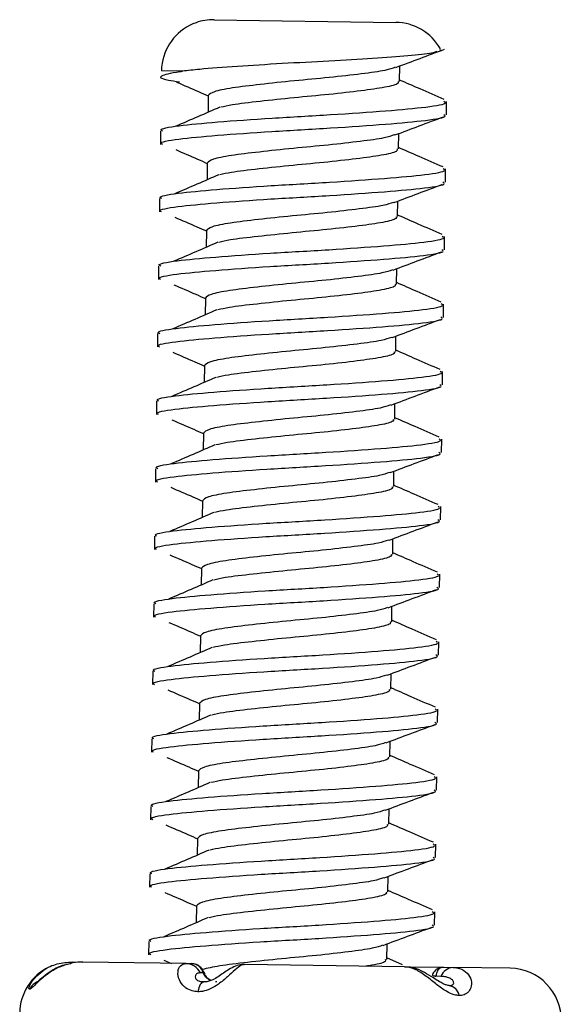
# Model space of a CAD drawing. Extents: x -0.8 to 84.8, y -0.8 to 62.8.
# Drawn here: x 37.3 to 37.7, y 31.4 to 32.2 of the extents above; entities that cross this region are included whole.
import ezdxf

# ---------------------------------------------------------------- set-up
doc = ezdxf.new("R2010")
doc.units = 0
doc.header["$MEASUREMENT"] = 0
doc.layers.add('PART', color=7, linetype='CONTINUOUS')

msp = doc.modelspace()

# ---------------------------------------------------------------- linework, layer by layer
at = {"layer": 'PART'}
for p, q in [((37.4286356, 32.193115), (37.5664164, 32.1911173)), ((37.5994918, 32.1704663), (37.6004651, 32.1699518)), ((37.569304, 32.1463382), (37.5694736, 32.1580326)), ((37.4046566, 32.1540884), (37.3886989, 32.1543198)), ((37.4242662, 32.1356967), (37.4240799, 32.1228506)), ((37.4242662, 32.1356967), (37.4240799, 32.1228506)), ((37.6047754, 32.121097), (37.6049219, 32.1312)), ((37.3880378, 32.1087277), (37.3878914, 32.0986247)), ((37.568562, 32.0951625), (37.5687316, 32.1068569)), ((37.4235242, 32.084521), (37.4233379, 32.0716748)), ((37.4235242, 32.084521), (37.4233379, 32.0716748)), ((37.6040334, 32.0699213), (37.6041799, 32.0800243)), ((37.3872959, 32.057552), (37.3871494, 32.047449)), ((37.56782, 32.0439868), (37.5679896, 32.0556811)), ((37.4227822, 32.0333453), (37.422596, 32.0204991)), ((37.4227822, 32.0333453), (37.422596, 32.0204991)), ((37.6032914, 32.0187456), (37.6034379, 32.0288485)), ((37.3865539, 32.0063762), (37.3864074, 31.9962733)), ((37.5670781, 31.9928111), (37.5672476, 32.0045054)), ((37.4220402, 31.9821696), (37.421854, 31.9693234)), ((37.4220402, 31.9821696), (37.421854, 31.9693234)), ((37.6025494, 31.9675698), (37.6026959, 31.9776728)), ((37.3858119, 31.9552005), (37.3856654, 31.9450975)), ((37.5663361, 31.9416353), (37.5665056, 31.9533297)), ((37.4212982, 31.9309939), (37.421112, 31.9181477)), ((37.4212982, 31.9309939), (37.421112, 31.9181477)), ((37.6018074, 31.9163941), (37.6019539, 31.9264971)), ((37.3850699, 31.9040248), (37.3849234, 31.8939218)), ((37.5655941, 31.8904596), (37.5657636, 31.902154)), ((37.4205563, 31.8798181), (37.42037, 31.8669719)), ((37.4205563, 31.8798181), (37.42037, 31.8669719)), ((37.6010655, 31.8652184), (37.6012119, 31.8753214)), ((37.3843279, 31.8528491), (37.3841814, 31.8427461)), ((37.5648521, 31.8392839), (37.5650217, 31.8509783)), ((37.4198143, 31.8286424), (37.419628, 31.8157962)), ((37.4198143, 31.8286424), (37.419628, 31.8157962)), ((37.6003235, 31.8140427), (37.6004699, 31.8241456)), ((37.3835859, 31.8016733), (37.3834395, 31.7915704)), ((37.5641101, 31.7881082), (37.5642797, 31.7998025)), ((37.4190723, 31.7774667), (37.418886, 31.7646205)), ((37.4190723, 31.7774667), (37.418886, 31.7646205)), ((37.5995815, 31.762867), (37.599728, 31.7729699)), ((37.382844, 31.7504976), (37.3826975, 31.7403946)), ((37.5633681, 31.7369324), (37.5635377, 31.7486268)), ((37.4183303, 31.726291), (37.4181441, 31.7134448)), ((37.4183303, 31.726291), (37.4181441, 31.7134448)), ((37.5988395, 31.7116912), (37.598986, 31.7217942)), ((37.382102, 31.6993219), (37.3819555, 31.6892189)), ((37.5626262, 31.6857567), (37.5627957, 31.6974511)), ((37.4175883, 31.6751152), (37.4174021, 31.662269)), ((37.4175883, 31.6751152), (37.4174021, 31.662269)), ((37.5980975, 31.6605155), (37.598244, 31.6706185)), ((37.38136, 31.6481462), (37.3812135, 31.6380432)), ((37.5618842, 31.634581), (37.5620537, 31.6462754)), ((37.4168463, 31.6239395), (37.4166601, 31.6110933)), ((37.4168463, 31.6239395), (37.4166601, 31.6110933)), ((37.5973555, 31.6093398), (37.597502, 31.6194428)), ((37.380618, 31.5969704), (37.3804715, 31.5868675)), ((37.5611422, 31.5834053), (37.5613117, 31.5950996)), ((37.4161044, 31.5727638), (37.4159181, 31.5599176)), ((37.4161044, 31.5727638), (37.4159181, 31.5599176)), ((37.5966135, 31.5581641), (37.59676, 31.568267)), ((37.379876, 31.5457947), (37.3797295, 31.5356917)), ((37.5604002, 31.5322295), (37.5605698, 31.5439239)), ((37.4153624, 31.5215881), (37.4151761, 31.5087419)), ((37.4153624, 31.5215881), (37.4151761, 31.5087419)), ((37.5958716, 31.5069883), (37.596018, 31.5170913)), ((37.379134, 31.494619), (37.3789875, 31.484516)), ((37.5596582, 31.4810538), (37.5598278, 31.4927482)), ((37.3212132, 31.4791248), (37.3290615, 31.4790111)), ((37.407188, 31.4778783), (37.3290615, 31.4790111)), ((37.3906156, 31.4805247), (37.3963792, 31.478035)), ((37.5714253, 31.4769762), (37.5596737, 31.4821243)), ((37.407188, 31.4778783), (37.4113166, 31.4778185)), ((37.5731284, 31.4754724), (37.4518838, 31.4772303)), ((37.5731284, 31.4754724), (37.6025346, 31.475046)), ((37.6025346, 31.475046), (37.6099759, 31.4749381)), ((37.653094, 31.474313), (37.6099759, 31.4749381)), ((37.4203578, 31.4707969), (37.4182554, 31.4708274)), ((37.4308451, 31.4639103), (37.429796, 31.4639565)), ((37.6006521, 31.4681828), (37.5968645, 31.4682378))]:
    msp.add_line(p, q, dxfattribs=at)
at = {"layer": 'PART', "flags": 128}
msp.add_lwpolyline([(37.420732, 31.463901), (37.4200726, 31.4637826), (37.4194218, 31.4634105), (37.4187916, 31.4627916), (37.4181938, 31.4619375), (37.4176393, 31.4608639), (37.4171386, 31.4595909), (37.416701, 31.458142), (37.4163344, 31.4565442)], dxfattribs=at)
at = {"layer": 'PART'}
for centre, radius, start, end in [((37.4280648, 32.1537491), 0.0393701, 109.4855906, 170.7411581), ((37.4280648, 32.1537491), 0.0393701, 89.1693407, 109.4855906), ((37.5658456, 32.1517514), 0.0393701, 29.1951432, 89.1693407), ((37.4280648, 32.1537491), 0.0393701, 170.7501876, 179.1693407), ((37.3206062, 31.4397594), 0.0393701, 115.9636778, 179.1693407), ((37.4068305, 31.4651057), 0.0127776, 26.6017239, 88.3963011), ((37.6105, 31.4644026), 0.0105485, 92.847817, 159.0003109), ((37.6525595, 31.4349465), 0.0393701, 359.1693407, 89.1693407), ((37.3007617, 31.4519903), 0.0136787, 114.9485631, 152.0802746), ((37.6053556, 31.4520263), 0.0092966, 10.1900992, 80.7733582)]:
    msp.add_arc(centre, radius, start, end, dxfattribs=at)
for points, knots in [([(37.5976175, 32.1690698), (37.5965782, 32.1686396), (37.5937443, 32.1674663), (37.5767601, 32.1656712), (37.5497799, 32.1637806), (37.5161164, 32.1616941), (37.4799214, 32.1598708), (37.4454419, 32.1576737), (37.4198213, 32.1558307), (37.4088003, 32.1545645), (37.4046566, 32.1540884)], [0, 0, 0, 0, 0.07931819, 0.21628458, 0.35331044, 0.49281217, 0.63263322, 0.77338836, 0.91479763, 1, 1, 1, 1]), ([(37.5665347, 32.1569265), (37.5726383, 32.1592306), (37.5848934, 32.1638569), (37.5972082, 32.168423), (37.6033896, 32.1707149)], [0, 0, 0, 0, 0.49805251, 1, 1, 1, 1]), ([(37.4023105, 32.1457753), (37.3993187, 32.1462375), (37.3881816, 32.1479581), (37.386709, 32.1505597), (37.3956039, 32.152875), (37.4039989, 32.1540003), (37.4046566, 32.1540884)], [0, 0, 0, 0, 0.14888607, 0.554243, 0.96507788, 1, 1, 1, 1]), ([(37.5660521, 32.1570575), (37.5638717, 32.1562608), (37.5589842, 32.1544748), (37.5408398, 32.1520779), (37.5165536, 32.1492594), (37.4891827, 32.1467811), (37.4630109, 32.1440195), (37.4414919, 32.1414124), (37.4270261, 32.1385733), (37.4251721, 32.1366409), (37.4242662, 32.1356967)], [0, 0, 0, 0, 0.10281496, 0.23047406, 0.36065372, 0.48850944, 0.6184471, 0.74664534, 0.87621096, 1, 1, 1, 1]), ([(37.4002614, 32.1458091), (37.4058464, 32.1434104), (37.4139296, 32.1399388), (37.4218224, 32.1364623), (37.4242617, 32.1353879)], [0, 0, 0, 0, 0.69094428, 1, 1, 1, 1]), ([(37.5680959, 32.1463935), (37.5683111, 32.1458763), (37.5689383, 32.1443691), (37.5592051, 32.1418149), (37.540914, 32.1392308), (37.5163155, 32.1364132), (37.4889478, 32.1339359), (37.4630755, 32.1311691), (37.4431402, 32.1288979), (37.4363643, 32.12733), (37.433718, 32.1267176)], [0, 0, 0, 0, 0.07362962, 0.21458542, 0.35269475, 0.49353099, 0.63185305, 0.77242747, 0.91112008, 1, 1, 1, 1]), ([(37.6031137, 32.1326832), (37.5970218, 32.1353185), (37.585733, 32.1402019), (37.5744936, 32.1451369), (37.5693195, 32.1474087)], [0, 0, 0, 0, 0.53964552, 1, 1, 1, 1]), ([(37.3896567, 32.1087042), (37.3891676, 32.1089625), (37.3864948, 32.1103737), (37.400191, 32.1128171), (37.4295286, 32.115627), (37.4716935, 32.1185816), (37.5178004, 32.1211354), (37.5605167, 32.1240891), (37.5910997, 32.1268682), (37.6059073, 32.1294004), (37.6035223, 32.1308863), (37.6029734, 32.1312282)], [0, 0, 0, 0, 0.02994634, 0.16362348, 0.29526579, 0.42914965, 0.56067713, 0.69461234, 0.82616341, 0.95999425, 1, 1, 1, 1]), ([(37.3895103, 32.0986012), (37.3890211, 32.0988595), (37.3863484, 32.1002708), (37.4000446, 32.1027142), (37.4293822, 32.105524), (37.471547, 32.1084787), (37.5176539, 32.1110324), (37.5603703, 32.1139862), (37.5909532, 32.1167653), (37.6057608, 32.1192975), (37.6033758, 32.1207833), (37.6028269, 32.1211253)], [0, 0, 0, 0, 0.02994634, 0.16362348, 0.29526579, 0.42914965, 0.56067713, 0.69461234, 0.82616341, 0.95999425, 1, 1, 1, 1]), ([(37.4329557, 32.1268044), (37.4274472, 32.1243961), (37.4164228, 32.1195763), (37.4051542, 32.1147697), (37.3995162, 32.1123647)], [0, 0, 0, 0, 0.49966952, 1, 1, 1, 1]), ([(37.5657927, 32.1057507), (37.5718964, 32.1080549), (37.5841514, 32.1126812), (37.5964662, 32.1172472), (37.6026476, 32.1195392)], [0, 0, 0, 0, 0.49805251, 1, 1, 1, 1]), ([(37.5653101, 32.1058818), (37.5631298, 32.1050851), (37.5582423, 32.1032991), (37.5400979, 32.1009022), (37.5158116, 32.0980837), (37.4884407, 32.0956053), (37.462269, 32.0928437), (37.44075, 32.0902367), (37.4262842, 32.0873976), (37.4244301, 32.0854652), (37.4235242, 32.084521)], [0, 0, 0, 0, 0.10281496, 0.23047406, 0.36065372, 0.48850944, 0.6184471, 0.74664534, 0.87621096, 1, 1, 1, 1]), ([(37.3995194, 32.0946334), (37.4051045, 32.0922347), (37.4131876, 32.088763), (37.4210804, 32.0852866), (37.4235197, 32.0842122)], [0, 0, 0, 0, 0.69094428, 1, 1, 1, 1]), ([(37.5673539, 32.0952177), (37.5675691, 32.0947006), (37.5681963, 32.0931934), (37.5584631, 32.0906392), (37.540172, 32.0880551), (37.5155735, 32.0852375), (37.4882058, 32.0827602), (37.4623335, 32.0799934), (37.4423982, 32.0777222), (37.4356223, 32.0761542), (37.432976, 32.0755418)], [0, 0, 0, 0, 0.07362962, 0.21458542, 0.35269475, 0.49353099, 0.63185305, 0.77242747, 0.91112008, 1, 1, 1, 1]), ([(37.6023717, 32.0815074), (37.5962798, 32.0841427), (37.5849911, 32.0890262), (37.5737517, 32.0939611), (37.5685775, 32.096233)], [0, 0, 0, 0, 0.53964552, 1, 1, 1, 1]), ([(37.3889148, 32.0575285), (37.3884256, 32.0577868), (37.3857528, 32.059198), (37.3994491, 32.0616414), (37.4287867, 32.0644513), (37.4709515, 32.0674059), (37.5170584, 32.0699597), (37.5597748, 32.0729134), (37.5903577, 32.0756925), (37.6051653, 32.0782247), (37.6027803, 32.0797106), (37.6022314, 32.0800525)], [0, 0, 0, 0, 0.02994634, 0.16362348, 0.29526579, 0.42914965, 0.56067713, 0.69461234, 0.82616341, 0.95999425, 1, 1, 1, 1]), ([(37.3887683, 32.0474255), (37.3882791, 32.0476838), (37.3856064, 32.049095), (37.3993026, 32.0515384), (37.4286402, 32.0543483), (37.470805, 32.057303), (37.5169119, 32.0598567), (37.5596283, 32.0628105), (37.5902113, 32.0655895), (37.6050189, 32.0681218), (37.6026338, 32.0696076), (37.602085, 32.0699495)], [0, 0, 0, 0, 0.02994634, 0.16362348, 0.29526579, 0.42914965, 0.56067713, 0.69461234, 0.82616341, 0.95999425, 1, 1, 1, 1]), ([(37.4322137, 32.0756287), (37.4267052, 32.0732204), (37.4156809, 32.0684006), (37.4044122, 32.0635939), (37.3987742, 32.061189)], [0, 0, 0, 0, 0.49966952, 1, 1, 1, 1]), ([(37.5650507, 32.054575), (37.5711544, 32.0568792), (37.5834094, 32.0615055), (37.5957242, 32.0660715), (37.6019057, 32.0683634)], [0, 0, 0, 0, 0.49805251, 1, 1, 1, 1]), ([(37.5645681, 32.054706), (37.5623878, 32.0539093), (37.5575003, 32.0521234), (37.5393559, 32.0497265), (37.5150696, 32.046908), (37.4876987, 32.0444296), (37.461527, 32.041668), (37.440008, 32.0390609), (37.4255422, 32.0362219), (37.4236881, 32.0342895), (37.4227822, 32.0333453)], [0, 0, 0, 0, 0.10281496, 0.23047406, 0.36065372, 0.48850944, 0.6184471, 0.74664534, 0.87621096, 1, 1, 1, 1]), ([(37.3987775, 32.0434577), (37.4043625, 32.041059), (37.4124457, 32.0375873), (37.4203384, 32.0341109), (37.4227777, 32.0330365)], [0, 0, 0, 0, 0.69094428, 1, 1, 1, 1]), ([(37.5666119, 32.044042), (37.5668271, 32.0435249), (37.5674544, 32.0420177), (37.5577211, 32.0394634), (37.53943, 32.0368794), (37.5148315, 32.0340618), (37.4874638, 32.0315845), (37.4615915, 32.0288177), (37.4416562, 32.0265465), (37.4348804, 32.0249785), (37.432234, 32.0243661)], [0, 0, 0, 0, 0.073629615, 0.214585415, 0.352694754, 0.493530995, 0.63185305, 0.772427468, 0.91112008, 1, 1, 1, 1]), ([(37.6016297, 32.0303317), (37.5955378, 32.032967), (37.5842491, 32.0378505), (37.5730097, 32.0427854), (37.5678356, 32.0450573)], [0, 0, 0, 0, 0.53964552, 1, 1, 1, 1]), ([(37.3881728, 32.0063528), (37.3876836, 32.006611), (37.3850109, 32.0080223), (37.3987071, 32.0104657), (37.4280447, 32.0132755), (37.4702095, 32.0162302), (37.5163164, 32.0187839), (37.5590328, 32.0217377), (37.5896157, 32.0245168), (37.6044234, 32.027049), (37.6020383, 32.0285348), (37.6014895, 32.0288768)], [0, 0, 0, 0, 0.02994634, 0.16362348, 0.29526579, 0.42914965, 0.56067713, 0.69461234, 0.82616341, 0.95999425, 1, 1, 1, 1]), ([(37.4314717, 32.0244529), (37.4259632, 32.0220447), (37.4149389, 32.0172249), (37.4036703, 32.0124182), (37.3980322, 32.0100133)], [0, 0, 0, 0, 0.49966952, 1, 1, 1, 1]), ([(37.3880263, 31.9962498), (37.3875371, 31.9965081), (37.3848644, 31.9979193), (37.3985606, 32.0003627), (37.4278982, 32.0031726), (37.470063, 32.0061272), (37.5161699, 32.008681), (37.5588863, 32.0116347), (37.5894693, 32.0144138), (37.6042769, 32.016946), (37.6018918, 32.0184319), (37.601343, 32.0187738)], [0, 0, 0, 0, 0.02994634, 0.16362348, 0.29526579, 0.42914965, 0.56067713, 0.69461234, 0.82616341, 0.95999425, 1, 1, 1, 1]), ([(37.5643087, 32.0033993), (37.5704124, 32.0057034), (37.5826674, 32.0103298), (37.5949823, 32.0148958), (37.6011637, 32.0171877)], [0, 0, 0, 0, 0.49805251, 1, 1, 1, 1]), ([(37.5638261, 32.0035303), (37.5616458, 32.0027336), (37.5567583, 32.0009477), (37.5386139, 31.9985507), (37.5143276, 31.9957323), (37.4869567, 31.9932539), (37.460785, 31.9904923), (37.439266, 31.9878852), (37.4248002, 31.9850462), (37.4229461, 31.9831138), (37.4220402, 31.9821696)], [0, 0, 0, 0, 0.10281496, 0.23047406, 0.36065372, 0.48850944, 0.6184471, 0.74664534, 0.87621096, 1, 1, 1, 1]), ([(37.6008877, 31.979156), (37.5947958, 31.9817913), (37.5835071, 31.9866747), (37.5722677, 31.9916097), (37.5670936, 31.9938815)], [0, 0, 0, 0, 0.53964552, 1, 1, 1, 1]), ([(37.3980355, 31.992282), (37.4036205, 31.9898832), (37.4117037, 31.9864116), (37.4195964, 31.9829352), (37.4220358, 31.9818608)], [0, 0, 0, 0, 0.69094428, 1, 1, 1, 1]), ([(37.5658699, 31.9928663), (37.5660851, 31.9923491), (37.5667124, 31.990842), (37.5569792, 31.9882877), (37.538688, 31.9857036), (37.5140895, 31.982886), (37.4867218, 31.9804087), (37.4608495, 31.977642), (37.4409142, 31.9753708), (37.4341384, 31.9738028), (37.431492, 31.9731904)], [0, 0, 0, 0, 0.07362962, 0.21458542, 0.35269475, 0.49353099, 0.63185305, 0.77242747, 0.91112008, 1, 1, 1, 1]), ([(37.3874308, 31.955177), (37.3869416, 31.9554353), (37.3842689, 31.9568466), (37.3979651, 31.95929), (37.4273027, 31.9620998), (37.4694675, 31.9650545), (37.5155744, 31.9676082), (37.5582908, 31.970562), (37.5888738, 31.9733411), (37.6036814, 31.9758733), (37.6012963, 31.9773591), (37.6007475, 31.9777011)], [0, 0, 0, 0, 0.02994634, 0.16362348, 0.29526579, 0.42914965, 0.56067713, 0.69461234, 0.82616341, 0.95999425, 1, 1, 1, 1]), ([(37.4307297, 31.9732772), (37.4252212, 31.9708689), (37.4141969, 31.9660492), (37.4029283, 31.9612425), (37.3972902, 31.9588375)], [0, 0, 0, 0, 0.49966952, 1, 1, 1, 1]), ([(37.3872843, 31.9450741), (37.3867951, 31.9453323), (37.3841224, 31.9467436), (37.3978186, 31.949187), (37.4271562, 31.9519968), (37.469321, 31.9549515), (37.5154279, 31.9575052), (37.5581443, 31.960459), (37.5887273, 31.9632381), (37.6035349, 31.9657703), (37.6011499, 31.9672562), (37.600601, 31.9675981)], [0, 0, 0, 0, 0.02994634, 0.16362348, 0.29526579, 0.42914965, 0.56067713, 0.69461234, 0.82616341, 0.95999425, 1, 1, 1, 1]), ([(37.5635668, 31.9522236), (37.5696704, 31.9545277), (37.5819254, 31.959154), (37.5942403, 31.9637201), (37.6004217, 31.966012)], [0, 0, 0, 0, 0.49805251, 1, 1, 1, 1]), ([(37.5630841, 31.9523546), (37.5609038, 31.9515579), (37.5560163, 31.9497719), (37.5378719, 31.947375), (37.5135856, 31.9445565), (37.4862148, 31.9420782), (37.460043, 31.9393166), (37.438524, 31.9367095), (37.4240582, 31.9338704), (37.4222041, 31.931938), (37.4212982, 31.9309939)], [0, 0, 0, 0, 0.10281496, 0.23047406, 0.36065372, 0.48850944, 0.6184471, 0.74664534, 0.87621096, 1, 1, 1, 1]), ([(37.5651279, 31.9416906), (37.5653432, 31.9411734), (37.5659704, 31.9396662), (37.5562372, 31.937112), (37.537946, 31.9345279), (37.5133476, 31.9317103), (37.4859798, 31.929233), (37.4601075, 31.9264662), (37.4401722, 31.924195), (37.4333964, 31.9226271), (37.43075, 31.9220147)], [0, 0, 0, 0, 0.073629615, 0.214585415, 0.352694754, 0.493530995, 0.63185305, 0.772427468, 0.91112008, 1, 1, 1, 1]), ([(37.6001457, 31.9279803), (37.5940538, 31.9306156), (37.5827651, 31.935499), (37.5715257, 31.940434), (37.5663516, 31.9427058)], [0, 0, 0, 0, 0.53964552, 1, 1, 1, 1]), ([(37.3972935, 31.9411062), (37.4028785, 31.9387075), (37.4109617, 31.9352359), (37.4188545, 31.9317594), (37.4212938, 31.930685)], [0, 0, 0, 0, 0.69094428, 1, 1, 1, 1]), ([(37.3866888, 31.9040013), (37.3861996, 31.9042596), (37.3835269, 31.9056708), (37.3972231, 31.9081142), (37.4265607, 31.9109241), (37.4687255, 31.9138788), (37.5148324, 31.9164325), (37.5575488, 31.9193863), (37.5881318, 31.9221653), (37.6029394, 31.9246976), (37.6005544, 31.9261834), (37.6000055, 31.9265253)], [0, 0, 0, 0, 0.02994634, 0.16362348, 0.29526579, 0.42914965, 0.56067713, 0.69461234, 0.82616341, 0.95999425, 1, 1, 1, 1]), ([(37.4299877, 31.9221015), (37.4244792, 31.9196932), (37.4134549, 31.9148735), (37.4021863, 31.9100668), (37.3965482, 31.9076618)], [0, 0, 0, 0, 0.49966952, 1, 1, 1, 1]), ([(37.3865423, 31.8938983), (37.3860532, 31.8941566), (37.3833804, 31.8955679), (37.3970766, 31.8980113), (37.4264142, 31.9008211), (37.4685791, 31.9037758), (37.514686, 31.9063295), (37.5574023, 31.9092833), (37.5879853, 31.9120624), (37.6027929, 31.9145946), (37.6004079, 31.9160804), (37.599859, 31.9164224)], [0, 0, 0, 0, 0.02994634, 0.16362348, 0.29526579, 0.42914965, 0.56067713, 0.69461234, 0.82616341, 0.95999425, 1, 1, 1, 1]), ([(37.5628248, 31.9010478), (37.5689284, 31.903352), (37.5811835, 31.9079783), (37.5934983, 31.9125443), (37.5996797, 31.9148363)], [0, 0, 0, 0, 0.49805251, 1, 1, 1, 1]), ([(37.5623422, 31.9011789), (37.5601618, 31.9003822), (37.5552743, 31.8985962), (37.5371299, 31.8961993), (37.5128436, 31.8933808), (37.4854728, 31.8909024), (37.459301, 31.8881408), (37.437782, 31.8855338), (37.4233162, 31.8826947), (37.4214622, 31.8807623), (37.4205563, 31.8798181)], [0, 0, 0, 0, 0.10281496, 0.23047406, 0.36065372, 0.48850944, 0.6184471, 0.74664534, 0.87621096, 1, 1, 1, 1]), ([(37.3965515, 31.8899305), (37.4021365, 31.8875318), (37.4102197, 31.8840601), (37.4181125, 31.8805837), (37.4205518, 31.8795093)], [0, 0, 0, 0, 0.69094428, 1, 1, 1, 1]), ([(37.564386, 31.8905148), (37.5646012, 31.8899977), (37.5652284, 31.8884905), (37.5554952, 31.8859363), (37.5372041, 31.8833522), (37.5126056, 31.8805346), (37.4852379, 31.8780573), (37.4593656, 31.8752905), (37.4394302, 31.8730193), (37.4326544, 31.8714513), (37.4300081, 31.870839)], [0, 0, 0, 0, 0.07362962, 0.21458542, 0.35269475, 0.49353099, 0.63185305, 0.77242747, 0.91112008, 1, 1, 1, 1]), ([(37.5994038, 31.8768045), (37.5933118, 31.8794399), (37.5820231, 31.8843233), (37.5707837, 31.8892582), (37.5656096, 31.8915301)], [0, 0, 0, 0, 0.53964552, 1, 1, 1, 1]), ([(37.3859468, 31.8528256), (37.3854577, 31.8530839), (37.3827849, 31.8544951), (37.3964811, 31.8569385), (37.4258187, 31.8597484), (37.4679835, 31.862703), (37.5140905, 31.8652568), (37.5568068, 31.8682105), (37.5873898, 31.8709896), (37.6021974, 31.8735218), (37.5998124, 31.8750077), (37.5992635, 31.8753496)], [0, 0, 0, 0, 0.02994634, 0.16362348, 0.29526579, 0.42914965, 0.56067713, 0.69461234, 0.82616341, 0.95999425, 1, 1, 1, 1]), ([(37.4292457, 31.8709258), (37.4237372, 31.8685175), (37.4127129, 31.8636977), (37.4014443, 31.858891), (37.3958063, 31.8564861)], [0, 0, 0, 0, 0.49966952, 1, 1, 1, 1]), ([(37.3858003, 31.8427226), (37.3853112, 31.8429809), (37.3826384, 31.8443921), (37.3963346, 31.8468355), (37.4256722, 31.8496454), (37.4678371, 31.8526001), (37.513944, 31.8551538), (37.5566603, 31.8581076), (37.5872433, 31.8608866), (37.6020509, 31.8634189), (37.5996659, 31.8649047), (37.599117, 31.8652467)], [0, 0, 0, 0, 0.02994634, 0.16362348, 0.29526579, 0.42914965, 0.56067713, 0.69461234, 0.82616341, 0.95999425, 1, 1, 1, 1]), ([(37.5620828, 31.8498721), (37.5681864, 31.8521763), (37.5804415, 31.8568026), (37.5927563, 31.8613686), (37.5989377, 31.8636605)], [0, 0, 0, 0, 0.49805251, 1, 1, 1, 1]), ([(37.5616002, 31.8500031), (37.5594198, 31.8492064), (37.5545323, 31.8474205), (37.5363879, 31.8450236), (37.5121017, 31.8422051), (37.4847308, 31.8397267), (37.458559, 31.8369651), (37.43704, 31.834358), (37.4225742, 31.831519), (37.4207202, 31.8295866), (37.4198143, 31.8286424)], [0, 0, 0, 0, 0.10281496, 0.23047406, 0.36065372, 0.48850944, 0.6184471, 0.74664534, 0.87621096, 1, 1, 1, 1]), ([(37.3958095, 31.8387548), (37.4013945, 31.8363561), (37.4094777, 31.8328844), (37.4173705, 31.829408), (37.4198098, 31.8283336)], [0, 0, 0, 0, 0.69094428, 1, 1, 1, 1]), ([(37.563644, 31.8393391), (37.5638592, 31.838822), (37.5644864, 31.8373148), (37.5547532, 31.8347605), (37.5364621, 31.8321765), (37.5118636, 31.8293589), (37.4844959, 31.8268816), (37.4586236, 31.8241148), (37.4386883, 31.8218436), (37.4319124, 31.8202756), (37.4292661, 31.8196632)], [0, 0, 0, 0, 0.07362962, 0.21458542, 0.35269475, 0.49353099, 0.63185305, 0.77242747, 0.91112008, 1, 1, 1, 1]), ([(37.5986618, 31.8256288), (37.5925699, 31.8282641), (37.5812811, 31.8331476), (37.5700417, 31.8380825), (37.5648676, 31.8403544)], [0, 0, 0, 0, 0.53964552, 1, 1, 1, 1]), ([(37.3852048, 31.8016499), (37.3847157, 31.8019081), (37.3820429, 31.8033194), (37.3957391, 31.8057628), (37.4250767, 31.8085726), (37.4672416, 31.8115273), (37.5133485, 31.814081), (37.5560648, 31.8170348), (37.5866478, 31.8198139), (37.6014554, 31.8223461), (37.5990704, 31.823832), (37.5985215, 31.8241739)], [0, 0, 0, 0, 0.02994634, 0.16362348, 0.29526579, 0.42914965, 0.56067713, 0.69461234, 0.82616341, 0.95999425, 1, 1, 1, 1]), ([(37.4285038, 31.8197501), (37.4229952, 31.8173418), (37.4119709, 31.812522), (37.4007023, 31.8077153), (37.3950643, 31.8053104)], [0, 0, 0, 0, 0.49966952, 1, 1, 1, 1]), ([(37.3850584, 31.7915469), (37.3845692, 31.7918052), (37.3818964, 31.7932164), (37.3955927, 31.7956598), (37.4249303, 31.7984697), (37.4670951, 31.8014243), (37.513202, 31.8039781), (37.5559184, 31.8069318), (37.5865013, 31.8097109), (37.6013089, 31.8122431), (37.5989239, 31.813729), (37.598375, 31.8140709)], [0, 0, 0, 0, 0.02994634, 0.16362348, 0.29526579, 0.42914965, 0.56067713, 0.69461234, 0.82616341, 0.95999425, 1, 1, 1, 1]), ([(37.5613408, 31.7986964), (37.5674445, 31.8010005), (37.5796995, 31.8056269), (37.5920143, 31.8101929), (37.5981957, 31.8124848)], [0, 0, 0, 0, 0.49805251, 1, 1, 1, 1]), ([(37.5608582, 31.7988274), (37.5586779, 31.7980307), (37.5537904, 31.7962448), (37.535646, 31.7938479), (37.5113597, 31.7910294), (37.4839888, 31.788551), (37.457817, 31.7857894), (37.4362981, 31.7831823), (37.4218323, 31.7803433), (37.4199782, 31.7784109), (37.4190723, 31.7774667)], [0, 0, 0, 0, 0.10281496, 0.23047406, 0.36065372, 0.48850944, 0.6184471, 0.74664534, 0.87621096, 1, 1, 1, 1]), ([(37.3950675, 31.7875791), (37.4006526, 31.7851803), (37.4087357, 31.7817087), (37.4166285, 31.7782323), (37.4190678, 31.7771579)], [0, 0, 0, 0, 0.690944278, 1, 1, 1, 1]), ([(37.562902, 31.7881634), (37.5631172, 31.7876462), (37.5637444, 31.7861391), (37.5540112, 31.7835848), (37.5357201, 31.7810007), (37.5111216, 31.7781831), (37.4837539, 31.7757058), (37.4578816, 31.7729391), (37.4379463, 31.7706679), (37.4311704, 31.7690999), (37.4285241, 31.7684875)], [0, 0, 0, 0, 0.073629615, 0.214585415, 0.352694754, 0.493530995, 0.63185305, 0.772427468, 0.91112008, 1, 1, 1, 1]), ([(37.5979198, 31.7744531), (37.5918279, 31.7770884), (37.5805392, 31.7819718), (37.5692998, 31.7869068), (37.5641256, 31.7891786)], [0, 0, 0, 0, 0.53964552, 1, 1, 1, 1]), ([(37.3844628, 31.7504741), (37.3839737, 31.7507324), (37.3813009, 31.7521437), (37.3949971, 31.7545871), (37.4243347, 31.7573969), (37.4664996, 31.7603516), (37.5126065, 31.7629053), (37.5553229, 31.7658591), (37.5859058, 31.7686382), (37.6007134, 31.7711704), (37.5983284, 31.7726562), (37.5977795, 31.7729982)], [0, 0, 0, 0, 0.02994634, 0.16362348, 0.29526579, 0.42914965, 0.56067713, 0.69461234, 0.82616341, 0.95999425, 1, 1, 1, 1]), ([(37.3843164, 31.7403712), (37.3838272, 31.7406295), (37.3811545, 31.7420407), (37.3948507, 31.7444841), (37.4241883, 31.7472939), (37.4663531, 31.7502486), (37.51246, 31.7528023), (37.5551764, 31.7557561), (37.5857593, 31.7585352), (37.600567, 31.7610674), (37.5981819, 31.7625533), (37.597633, 31.7628952)], [0, 0, 0, 0, 0.02994634, 0.16362348, 0.29526579, 0.42914965, 0.56067713, 0.69461234, 0.82616341, 0.95999425, 1, 1, 1, 1]), ([(37.4277618, 31.7685743), (37.4222533, 31.766166), (37.4112289, 31.7613463), (37.3999603, 31.7565396), (37.3943223, 31.7541346)], [0, 0, 0, 0, 0.49966952, 1, 1, 1, 1]), ([(37.5605988, 31.7475207), (37.5667025, 31.7498248), (37.5789575, 31.7544511), (37.5912723, 31.7590172), (37.5974537, 31.7613091)], [0, 0, 0, 0, 0.49805251, 1, 1, 1, 1]), ([(37.5601162, 31.7476517), (37.5579359, 31.746855), (37.5530484, 31.745069), (37.534904, 31.7426721), (37.5106177, 31.7398536), (37.4832468, 31.7373753), (37.4570751, 31.7346137), (37.4355561, 31.7320066), (37.4210903, 31.7291675), (37.4192362, 31.7272351), (37.4183303, 31.726291)], [0, 0, 0, 0, 0.10281496, 0.23047406, 0.36065372, 0.48850944, 0.6184471, 0.74664534, 0.87621096, 1, 1, 1, 1]), ([(37.3943255, 31.7364033), (37.3999106, 31.7340046), (37.4079937, 31.730533), (37.4158865, 31.7270565), (37.4183258, 31.7259821)], [0, 0, 0, 0, 0.69094428, 1, 1, 1, 1]), ([(37.56216, 31.7369877), (37.5623752, 31.7364705), (37.5630024, 31.7349633), (37.5532692, 31.7324091), (37.5349781, 31.729825), (37.5103796, 31.7270074), (37.4830119, 31.7245301), (37.4571396, 31.7217633), (37.4372043, 31.7194922), (37.4304285, 31.7179242), (37.4277821, 31.7173118)], [0, 0, 0, 0, 0.07362962, 0.21458542, 0.35269475, 0.49353099, 0.63185305, 0.77242747, 0.91112008, 1, 1, 1, 1]), ([(37.5971778, 31.7232774), (37.5910859, 31.7259127), (37.5797972, 31.7307961), (37.5685578, 31.7357311), (37.5633837, 31.7380029)], [0, 0, 0, 0, 0.53964552, 1, 1, 1, 1]), ([(37.3837209, 31.6992984), (37.3832317, 31.6995567), (37.380559, 31.7009679), (37.3942552, 31.7034113), (37.4235928, 31.7062212), (37.4657576, 31.7091759), (37.5118645, 31.7117296), (37.5545809, 31.7146834), (37.5851638, 31.7174624), (37.5999714, 31.7199947), (37.5975864, 31.7214805), (37.5970375, 31.7218225)], [0, 0, 0, 0, 0.02994634, 0.16362348, 0.29526579, 0.42914965, 0.56067713, 0.69461234, 0.82616341, 0.95999425, 1, 1, 1, 1]), ([(37.3835744, 31.6891954), (37.3830852, 31.6894537), (37.3804125, 31.690865), (37.3941087, 31.6933084), (37.4234463, 31.6961182), (37.4656111, 31.6990729), (37.511718, 31.7016266), (37.5544344, 31.7045804), (37.5850174, 31.7073595), (37.599825, 31.7098917), (37.5974399, 31.7113775), (37.5968911, 31.7117195)], [0, 0, 0, 0, 0.02994634, 0.16362348, 0.29526579, 0.42914965, 0.56067713, 0.69461234, 0.82616341, 0.95999425, 1, 1, 1, 1]), ([(37.4270198, 31.7173986), (37.4215113, 31.7149903), (37.410487, 31.7101706), (37.3992183, 31.7053639), (37.3935803, 31.7029589)], [0, 0, 0, 0, 0.49966952, 1, 1, 1, 1]), ([(37.5598568, 31.6963449), (37.5659605, 31.6986491), (37.5782155, 31.7032754), (37.5905304, 31.7078415), (37.5967118, 31.7101334)], [0, 0, 0, 0, 0.49805251, 1, 1, 1, 1]), ([(37.5593742, 31.696476), (37.5571939, 31.6956793), (37.5523064, 31.6938933), (37.534162, 31.6914964), (37.5098757, 31.6886779), (37.4825048, 31.6861996), (37.4563331, 31.6834379), (37.4348141, 31.6808309), (37.4203483, 31.6779918), (37.4184942, 31.6760594), (37.4175883, 31.6751152)], [0, 0, 0, 0, 0.102814957, 0.230474057, 0.360653723, 0.488509443, 0.618447098, 0.746645336, 0.876210955, 1, 1, 1, 1]), ([(37.3935836, 31.6852276), (37.3991686, 31.6828289), (37.4072518, 31.6793572), (37.4151445, 31.6758808), (37.4175838, 31.6748064)], [0, 0, 0, 0, 0.69094428, 1, 1, 1, 1]), ([(37.561418, 31.685812), (37.5616332, 31.6852948), (37.5622605, 31.6837876), (37.5525273, 31.6812334), (37.5342361, 31.6786493), (37.5096376, 31.6758317), (37.4822699, 31.6733544), (37.4563976, 31.6705876), (37.4364623, 31.6683164), (37.4296865, 31.6667484), (37.4270401, 31.6661361)], [0, 0, 0, 0, 0.07362962, 0.21458542, 0.35269475, 0.49353099, 0.63185305, 0.77242747, 0.91112008, 1, 1, 1, 1]), ([(37.5964358, 31.6721016), (37.5903439, 31.674737), (37.5790552, 31.6796204), (37.5678158, 31.6845554), (37.5626417, 31.6868272)], [0, 0, 0, 0, 0.53964552, 1, 1, 1, 1]), ([(37.3829789, 31.6481227), (37.3824897, 31.648381), (37.379817, 31.6497922), (37.3935132, 31.6522356), (37.4228508, 31.6550455), (37.4650156, 31.6580001), (37.5111225, 31.6605539), (37.5538389, 31.6635076), (37.5844219, 31.6662867), (37.5992295, 31.6688189), (37.5968444, 31.6703048), (37.5962956, 31.6706467)], [0, 0, 0, 0, 0.02994634, 0.16362348, 0.29526579, 0.42914965, 0.56067713, 0.69461234, 0.82616341, 0.95999425, 1, 1, 1, 1]), ([(37.4262778, 31.6662229), (37.4207693, 31.6638146), (37.409745, 31.6589948), (37.3984764, 31.6541881), (37.3928383, 31.6517832)], [0, 0, 0, 0, 0.49966952, 1, 1, 1, 1]), ([(37.3828324, 31.6380197), (37.3823432, 31.638278), (37.3796705, 31.6396892), (37.3933667, 31.6421326), (37.4227043, 31.6449425), (37.4648691, 31.6478972), (37.510976, 31.6504509), (37.5536924, 31.6534047), (37.5842754, 31.6561837), (37.599083, 31.658716), (37.596698, 31.6602018), (37.5961491, 31.6605438)], [0, 0, 0, 0, 0.02994634, 0.16362348, 0.29526579, 0.42914965, 0.56067713, 0.69461234, 0.82616341, 0.95999425, 1, 1, 1, 1]), ([(37.5591149, 31.6451692), (37.5652185, 31.6474734), (37.5774735, 31.6520997), (37.5897884, 31.6566657), (37.5959698, 31.6589576)], [0, 0, 0, 0, 0.49805251, 1, 1, 1, 1]), ([(37.5586322, 31.6453003), (37.5564519, 31.6445035), (37.5515644, 31.6427176), (37.53342, 31.6403207), (37.5091337, 31.6375022), (37.4817629, 31.6350238), (37.4555911, 31.6322622), (37.4340721, 31.6296551), (37.4196063, 31.6268161), (37.4177522, 31.6248837), (37.4168463, 31.6239395)], [0, 0, 0, 0, 0.10281496, 0.23047406, 0.36065372, 0.48850944, 0.6184471, 0.74664534, 0.87621096, 1, 1, 1, 1]), ([(37.5956938, 31.6209259), (37.5896019, 31.6235612), (37.5783132, 31.6284447), (37.5670738, 31.6333796), (37.5618997, 31.6356515)], [0, 0, 0, 0, 0.53964552, 1, 1, 1, 1]), ([(37.3928416, 31.6340519), (37.3984266, 31.6316532), (37.4065098, 31.6281815), (37.4144026, 31.6247051), (37.4168419, 31.6236307)], [0, 0, 0, 0, 0.690944278, 1, 1, 1, 1]), ([(37.560676, 31.6346362), (37.5608912, 31.6341191), (37.5615185, 31.6326119), (37.5517853, 31.6300577), (37.5334941, 31.6274736), (37.5088956, 31.624656), (37.4815279, 31.6221787), (37.4556556, 31.6194119), (37.4357203, 31.6171407), (37.4289445, 31.6155727), (37.4262981, 31.6149603)], [0, 0, 0, 0, 0.07362962, 0.21458542, 0.35269475, 0.49353099, 0.63185305, 0.77242747, 0.91112008, 1, 1, 1, 1]), ([(37.3822369, 31.596947), (37.3817477, 31.5972053), (37.379075, 31.5986165), (37.3927712, 31.6010599), (37.4221088, 31.6038698), (37.4642736, 31.6068244), (37.5103805, 31.6093781), (37.5530969, 31.6123319), (37.5836799, 31.615111), (37.5984875, 31.6176432), (37.5961025, 31.6191291), (37.5955536, 31.619471)], [0, 0, 0, 0, 0.02994634, 0.16362348, 0.29526579, 0.42914965, 0.56067713, 0.69461234, 0.82616341, 0.95999425, 1, 1, 1, 1]), ([(37.4255358, 31.6150472), (37.4200273, 31.6126389), (37.409003, 31.6078191), (37.3977344, 31.6030124), (37.3920963, 31.6006075)], [0, 0, 0, 0, 0.49966952, 1, 1, 1, 1]), ([(37.3820904, 31.586844), (37.3816013, 31.5871023), (37.3789285, 31.5885135), (37.3926247, 31.5909569), (37.4219623, 31.5937668), (37.4641271, 31.5967214), (37.510234, 31.5992752), (37.5529504, 31.6022289), (37.5835334, 31.605008), (37.598341, 31.6075402), (37.595956, 31.6090261), (37.5954071, 31.609368)], [0, 0, 0, 0, 0.02994634, 0.16362348, 0.29526579, 0.42914965, 0.56067713, 0.69461234, 0.82616341, 0.95999425, 1, 1, 1, 1]), ([(37.5583729, 31.5939935), (37.5644765, 31.5962976), (37.5767315, 31.600924), (37.5890464, 31.60549), (37.5952278, 31.6077819)], [0, 0, 0, 0, 0.49805251, 1, 1, 1, 1]), ([(37.5578902, 31.5941245), (37.5557099, 31.5933278), (37.5508224, 31.5915419), (37.532678, 31.589145), (37.5083917, 31.5863265), (37.4810209, 31.5838481), (37.4548491, 31.5810865), (37.4333301, 31.5784794), (37.4188643, 31.5756404), (37.4170103, 31.573708), (37.4161044, 31.5727638)], [0, 0, 0, 0, 0.10281496, 0.23047406, 0.36065372, 0.48850944, 0.6184471, 0.74664534, 0.87621096, 1, 1, 1, 1]), ([(37.559934, 31.5834605), (37.5601493, 31.5829434), (37.5607765, 31.5814362), (37.5510433, 31.5788819), (37.5327522, 31.5762978), (37.5081537, 31.5734802), (37.4807859, 31.5710029), (37.4549136, 31.5682362), (37.4349783, 31.565965), (37.4282025, 31.564397), (37.4255562, 31.5637846)], [0, 0, 0, 0, 0.07362962, 0.21458542, 0.35269475, 0.49353099, 0.63185305, 0.77242747, 0.91112008, 1, 1, 1, 1]), ([(37.5949518, 31.5697502), (37.5888599, 31.5723855), (37.5775712, 31.5772689), (37.5663318, 31.5822039), (37.5611577, 31.5844757)], [0, 0, 0, 0, 0.539645521, 1, 1, 1, 1]), ([(37.3920996, 31.5828762), (37.3976846, 31.5804774), (37.4057678, 31.5770058), (37.4136606, 31.5735294), (37.4160999, 31.572455)], [0, 0, 0, 0, 0.69094428, 1, 1, 1, 1]), ([(37.3814949, 31.5457712), (37.3810057, 31.5460295), (37.378333, 31.5474408), (37.3920292, 31.5498842), (37.4213668, 31.552694), (37.4635316, 31.5556487), (37.5096385, 31.5582024), (37.5523549, 31.5611562), (37.5829379, 31.5639353), (37.5977455, 31.5664675), (37.5953605, 31.5679533), (37.5948116, 31.5682953)], [0, 0, 0, 0, 0.02994634, 0.16362348, 0.29526579, 0.42914965, 0.56067713, 0.69461234, 0.82616341, 0.95999425, 1, 1, 1, 1]), ([(37.4247938, 31.5638714), (37.4192853, 31.5614631), (37.408261, 31.5566434), (37.3969924, 31.5518367), (37.3913544, 31.5494318)], [0, 0, 0, 0, 0.49966952, 1, 1, 1, 1]), ([(37.3813484, 31.5356683), (37.3808593, 31.5359266), (37.3781865, 31.5373378), (37.3918827, 31.5397812), (37.4212203, 31.5425911), (37.4633852, 31.5455457), (37.5094921, 31.5480994), (37.5522084, 31.5510532), (37.5827914, 31.5538323), (37.597599, 31.5563645), (37.595214, 31.5578504), (37.5946651, 31.5581923)], [0, 0, 0, 0, 0.02994634, 0.16362348, 0.29526579, 0.42914965, 0.56067713, 0.69461234, 0.82616341, 0.95999425, 1, 1, 1, 1]), ([(37.5576309, 31.5428178), (37.5637345, 31.5451219), (37.5759896, 31.5497482), (37.5883044, 31.5543143), (37.5944858, 31.5566062)], [0, 0, 0, 0, 0.49805251, 1, 1, 1, 1]), ([(37.5571483, 31.5429488), (37.5549679, 31.5421521), (37.5500804, 31.5403661), (37.531936, 31.5379692), (37.5076497, 31.5351507), (37.4802789, 31.5326724), (37.4541071, 31.5299108), (37.4325881, 31.5273037), (37.4181223, 31.5244646), (37.4162683, 31.5225322), (37.4153624, 31.5215881)], [0, 0, 0, 0, 0.10281496, 0.23047406, 0.36065372, 0.48850944, 0.6184471, 0.74664534, 0.87621096, 1, 1, 1, 1]), ([(37.3913576, 31.5317004), (37.3969426, 31.5293017), (37.4050258, 31.5258301), (37.4129186, 31.5223536), (37.4153579, 31.5212792)], [0, 0, 0, 0, 0.69094428, 1, 1, 1, 1]), ([(37.5591921, 31.5322848), (37.5594073, 31.5317676), (37.5600345, 31.5302605), (37.5503013, 31.5277062), (37.5320102, 31.5251221), (37.5074117, 31.5223045), (37.480044, 31.5198272), (37.4541717, 31.5170604), (37.4342364, 31.5147893), (37.4274605, 31.5132213), (37.4248142, 31.5126089)], [0, 0, 0, 0, 0.07362962, 0.21458542, 0.35269475, 0.49353099, 0.63185305, 0.77242747, 0.91112008, 1, 1, 1, 1]), ([(37.5942099, 31.5185745), (37.588118, 31.5212098), (37.5768292, 31.5260932), (37.5655898, 31.5310282), (37.5604157, 31.5333)], [0, 0, 0, 0, 0.53964552, 1, 1, 1, 1]), ([(37.3807529, 31.4945955), (37.3802638, 31.4948538), (37.377591, 31.496265), (37.3912872, 31.4987084), (37.4206248, 31.5015183), (37.4627897, 31.504473), (37.5088966, 31.5070267), (37.5516129, 31.5099805), (37.5821959, 31.5127595), (37.5970035, 31.5152918), (37.5946185, 31.5167776), (37.5940696, 31.5171196)], [0, 0, 0, 0, 0.02994634, 0.16362348, 0.29526579, 0.42914965, 0.56067713, 0.69461234, 0.82616341, 0.95999425, 1, 1, 1, 1]), ([(37.4240519, 31.5126957), (37.4185433, 31.5102874), (37.407519, 31.5054677), (37.3962504, 31.500661), (37.3906124, 31.498256)], [0, 0, 0, 0, 0.49966952, 1, 1, 1, 1]), ([(37.3806064, 31.4844925), (37.3801173, 31.4847508), (37.3774445, 31.4861621), (37.3911407, 31.4886055), (37.4204783, 31.4914153), (37.4626432, 31.49437), (37.5087501, 31.4969237), (37.5514665, 31.4998775), (37.5820494, 31.5026566), (37.596857, 31.5051888), (37.594472, 31.5066746), (37.5939231, 31.5070166)], [0, 0, 0, 0, 0.02994634, 0.16362348, 0.29526579, 0.42914965, 0.56067713, 0.69461234, 0.82616341, 0.95999425, 1, 1, 1, 1]), ([(37.5568889, 31.491642), (37.5629925, 31.4939462), (37.5752476, 31.4985725), (37.5875624, 31.5031386), (37.5937438, 31.5054305)], [0, 0, 0, 0, 0.49805251, 1, 1, 1, 1]), ([(37.5564063, 31.4917731), (37.5542261, 31.4909764), (37.549339, 31.4891904), (37.5311911, 31.4867935), (37.5069189, 31.4839749), (37.479496, 31.481497), (37.4535197, 31.4787339), (37.4315506, 31.4761644), (37.4236149, 31.4742724), (37.4197007, 31.4733392)], [0, 0, 0, 0, 0.11798533, 0.26448057, 0.41386828, 0.56058915, 0.70969915, 0.85681307, 1, 1, 1, 1]), ([(37.2989199, 31.472282), (37.2992307, 31.4725527), (37.3020146, 31.4749774), (37.309783, 31.4782108), (37.3173647, 31.4788171), (37.3212132, 31.4791248)], [0, 0, 0, 0, 0.05827456, 0.5219682, 1, 1, 1, 1]), ([(37.3290615, 31.4790111), (37.3265518, 31.4790268), (37.3233603, 31.4790468), (37.3203103, 31.4780041), (37.3196587, 31.4777813)], [0, 0, 0, 0, 0.78635459, 1, 1, 1, 1]), ([(37.5584501, 31.4811091), (37.5586279, 31.4805929), (37.5591461, 31.4790885), (37.5532243, 31.4772506), (37.5452948, 31.4761262), (37.5436937, 31.4758992)], [0, 0, 0, 0, 0.29422646, 0.85749064, 1, 1, 1, 1]), ([(37.2886752, 31.4583951), (37.288483, 31.4585086), (37.2880232, 31.4587801), (37.2884977, 31.4604838), (37.2898307, 31.4632399), (37.2923953, 31.4672774), (37.296739, 31.4706092), (37.2989199, 31.472282)], [0, 0, 0, 0, 0.1528678, 0.3657734, 0.41436584, 0.70596877, 1, 1, 1, 1]), ([(37.3196587, 31.4777813), (37.3167433, 31.4770099), (37.3105102, 31.4753607), (37.3022163, 31.4701307), (37.2958957, 31.4647067), (37.2925643, 31.4613881), (37.2904496, 31.4594061), (37.2893124, 31.4584977), (37.2888082, 31.4584165), (37.2886752, 31.4583951)], [0, 0, 0, 0, 0.19564895, 0.41828908, 0.6287157, 0.77510863, 0.82230182, 0.95313231, 1, 1, 1, 1]), ([(37.3196659, 31.4775635), (37.3181192, 31.4773477), (37.3122409, 31.4765277), (37.3046739, 31.472022), (37.2984356, 31.4673517), (37.2956908, 31.4649997), (37.2944556, 31.4639887), (37.2943826, 31.4639356), (37.2943549, 31.4639154)], [0, 0, 0, 0, 0.134753435, 0.512114323, 0.737587802, 0.868741214, 0.950160522, 1, 1, 1, 1]), ([(37.4163344, 31.4565442), (37.4148734, 31.4566761), (37.4113777, 31.4569918), (37.4081044, 31.4587486), (37.4046008, 31.4615781), (37.4016499, 31.4659196), (37.4008576, 31.4720468), (37.4028641, 31.4769293), (37.4057322, 31.4775588), (37.407188, 31.4778783)], [0, 0, 0, 0, 0.08532812, 0.20416829, 0.23129174, 0.39405937, 0.58392916, 0.78879715, 1, 1, 1, 1]), ([(37.4208901, 31.4711851), (37.4204305, 31.4721952), (37.4194417, 31.4743683), (37.4162771, 31.4768001), (37.4133163, 31.4778597), (37.4115829, 31.4777661), (37.4113154, 31.4777516)], [0, 0, 0, 0, 0.27519326, 0.59209486, 0.93704271, 1, 1, 1, 1]), ([(37.4203578, 31.4707969), (37.4203464, 31.470833), (37.4203335, 31.4708743), (37.420314, 31.4709351), (37.4202894, 31.4710106), (37.4202348, 31.4711738), (37.4201232, 31.4714869), (37.419894, 31.4720644), (37.4193541, 31.473192), (37.4179681, 31.4752157), (37.4153213, 31.4773112), (37.4125595, 31.477661), (37.4113166, 31.4778185)], [0, 0, 0, 0, 0.00907511, 0.01035096, 0.01532012, 0.0281422, 0.05176396, 0.09562442, 0.1793371, 0.35933568, 0.71165751, 1, 1, 1, 1]), ([(37.4518838, 31.4772303), (37.4510585, 31.4770989), (37.4490269, 31.4767755), (37.4448579, 31.4735861), (37.4392064, 31.4681956), (37.4329077, 31.462711), (37.4275574, 31.4594315), (37.4229719, 31.4574844), (37.4195925, 31.4566089), (37.4170144, 31.4565577), (37.4163344, 31.4565442)], [0, 0, 0, 0, 0.13598549, 0.3347466, 0.51888523, 0.69292246, 0.81399943, 0.85303143, 0.96123721, 1, 1, 1, 1]), ([(37.4518123, 31.4770306), (37.4511357, 31.477089), (37.4486608, 31.4773026), (37.4444192, 31.4758974), (37.438669, 31.47292), (37.4337413, 31.4689937), (37.4281292, 31.4657199), (37.4245945, 31.4643568), (37.4216854, 31.4638374), (37.4199295, 31.4639095), (37.4191581, 31.4640599), (37.4189823, 31.4640941)], [0, 0, 0, 0, 0.05288742, 0.19345131, 0.36582047, 0.64510535, 0.75730181, 0.83457364, 0.90683033, 0.97876192, 1, 1, 1, 1]), ([(37.4264137, 31.4651462), (37.425824, 31.4653933), (37.4241037, 31.4661144), (37.4222167, 31.4683255), (37.4213855, 31.4705618), (37.4211182, 31.471281)], [0, 0, 0, 0, 0.26135411, 0.7624541, 1, 1, 1, 1]), ([(37.6145055, 31.453671), (37.6132385, 31.4538001), (37.6102067, 31.4541091), (37.6064814, 31.4558724), (37.6016908, 31.4587205), (37.5959216, 31.4631029), (37.5882172, 31.4693303), (37.5803748, 31.4743556), (37.5755683, 31.4750964), (37.5731284, 31.4754724)], [0, 0, 0, 0, 0.08532812, 0.20416829, 0.23129174, 0.39405937, 0.58392916, 0.78879715, 1, 1, 1, 1]), ([(37.6066645, 31.4612328), (37.6065265, 31.4612326), (37.6062173, 31.4612321), (37.6046117, 31.4616275), (37.6021991, 31.4626346), (37.5988345, 31.4644952), (37.5939975, 31.4676102), (37.5865573, 31.4721287), (37.5792957, 31.475668), (37.5741204, 31.4751767), (37.5731636, 31.4750859)], [0, 0, 0, 0, 0.05072152, 0.11362706, 0.18253391, 0.26953671, 0.38734722, 0.58637204, 0.92353296, 1, 1, 1, 1]), ([(37.6024596, 31.4749302), (37.6021445, 31.4749663), (37.6007875, 31.4751218), (37.5983544, 31.4742645), (37.595855, 31.4723886), (37.5944283, 31.4703018), (37.5941501, 31.4690059), (37.594074, 31.4686515)], [0, 0, 0, 0, 0.08458689, 0.36435941, 0.64190043, 0.90204407, 1, 1, 1, 1]), ([(37.6025346, 31.475046), (37.601623, 31.4749199), (37.5995975, 31.4746395), (37.5979445, 31.4726067), (37.5972335, 31.4706132), (37.5970102, 31.469496), (37.5969307, 31.468923), (37.5968969, 31.4686121), (37.5968818, 31.46845), (37.5968754, 31.468375), (37.5968704, 31.4683147), (37.5968672, 31.4682737), (37.5968645, 31.4682378)], [0, 0, 0, 0, 0.28822831, 0.64047419, 0.82066466, 0.90440433, 0.94826431, 0.97187966, 0.98469522, 0.98965806, 0.99092674, 1, 1, 1, 1]), ([(37.6099759, 31.4749381), (37.6116348, 31.4747707), (37.6157183, 31.4743587), (37.6208269, 31.4710348), (37.6240177, 31.4655161), (37.6239498, 31.4599411), (37.6218837, 31.456614), (37.6193835, 31.4546367), (37.617128, 31.4537449), (37.6150529, 31.4536864), (37.6145055, 31.453671)], [0, 0, 0, 0, 0.13598549, 0.3347466, 0.51888523, 0.69292246, 0.81399943, 0.85303143, 0.96123721, 1, 1, 1, 1]), ([(37.4182554, 31.4708274), (37.4174066, 31.4707331), (37.4157788, 31.4705524), (37.4143486, 31.4690588), (37.4142315, 31.4670869), (37.4156408, 31.4652816), (37.4174761, 31.4644176), (37.4190846, 31.4640067), (37.4200488, 31.4639448), (37.420732, 31.463901)], [0, 0, 0, 0, 0.24601828, 0.47184136, 0.66014389, 0.80505731, 0.89901988, 0.92844555, 1, 1, 1, 1]), ([(37.4203578, 31.4707969), (37.4203708, 31.4708043), (37.4203856, 31.4708127), (37.4204052, 31.4708238), (37.4204259, 31.4708356), (37.4204677, 31.4708594), (37.4205409, 31.4709013), (37.4206559, 31.4709677), (37.4208157, 31.4710645), (37.4209721, 31.4711646), (37.4209461, 31.4711917), (37.4209339, 31.4712043)], [0, 0, 0, 0, 0.03193983, 0.03633263, 0.04906431, 0.08426661, 0.14471301, 0.24847586, 0.42651783, 0.73220921, 1, 1, 1, 1]), ([(37.4260193, 31.4649985), (37.4250248, 31.4655434), (37.4227926, 31.4667666), (37.4211589, 31.4691247), (37.4204394, 31.4706265), (37.4203578, 31.4707969)], [0, 0, 0, 0, 0.415993418, 0.933720729, 1, 1, 1, 1]), ([(37.5942405, 31.4686047), (37.5942291, 31.4686724), (37.5942099, 31.4687859), (37.5950923, 31.4686611), (37.5957526, 31.4685274), (37.5961929, 31.4684213), (37.5964651, 31.4683499), (37.5966292, 31.4683049), (37.5967201, 31.4682793), (37.5967644, 31.4682666), (37.596806, 31.4682547), (37.5968371, 31.4682457), (37.5968645, 31.4682378)], [0, 0, 0, 0, 0.38274637, 0.64236022, 0.79167354, 0.87863258, 0.92931301, 0.95883749, 0.97603231, 0.9822767, 0.98441096, 1, 1, 1, 1]), ([(37.6068462, 31.4612025), (37.6075822, 31.4612549), (37.6085136, 31.4613212), (37.6097147, 31.4618721), (37.610234, 31.4624426), (37.6105431, 31.4635998), (37.6099243, 31.4651638), (37.6074392, 31.4669265), (37.6041677, 31.4679741), (37.6016803, 31.4681218), (37.6006521, 31.4681828)], [0, 0, 0, 0, 0.09739437, 0.12325837, 0.23164868, 0.26082394, 0.42354031, 0.61568567, 0.84113222, 1, 1, 1, 1])]:
    msp.add_open_spline(points, degree=3, knots=knots, dxfattribs=at)

doc.saveas('drawing.dxf')
